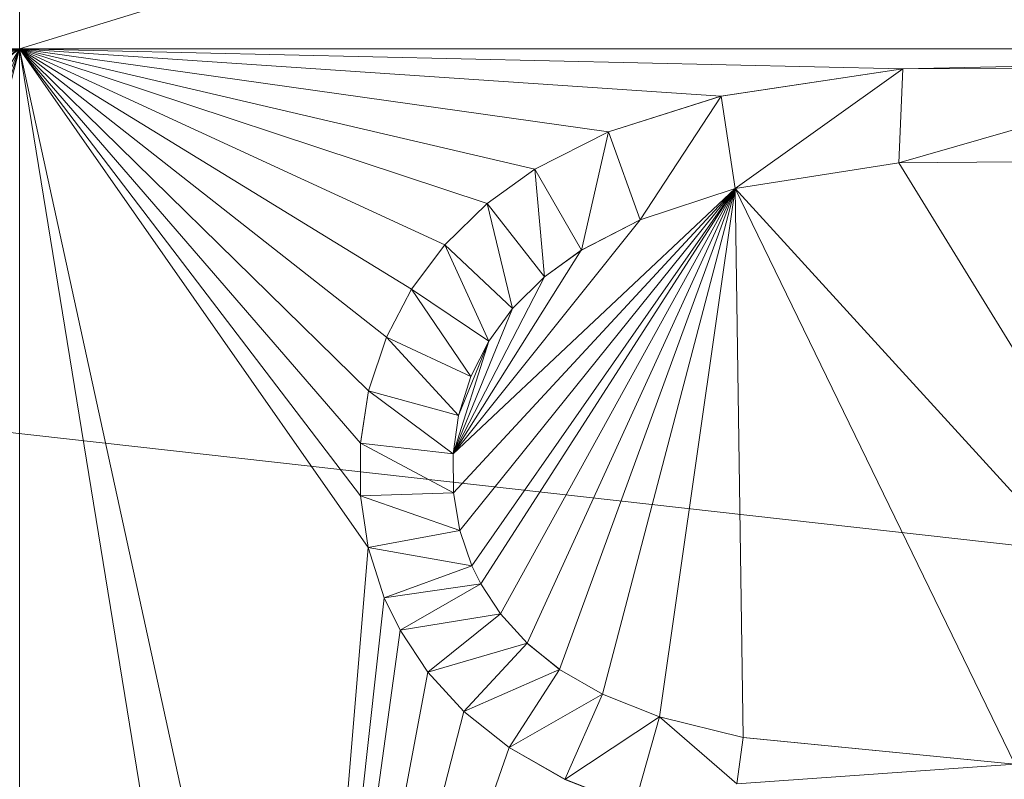
# Model space of a CAD drawing. Units: inches. Extents: x -1680.2 to -1608.2, y 1136.2 to 1184.2.
# Drawn here: x -1643.4 to -1643.4, y 1142.7 to 1142.7 of the extents above; entities that cross this region are included whole.
import ezdxf

# ---------------------------------------------------------------- set-up
doc = ezdxf.new("R2010")
doc.units = ezdxf.units.IN
doc.header["$MEASUREMENT"] = 0
doc.layers.add('Glass', color=132, linetype='Continuous', lineweight=13)
doc.layers.add('Hardware Dimension', color=30, linetype='Continuous', lineweight=0)

# ---------------------------------------------------------------- blocks, each defined once
blk = doc.blocks.new('MESH')
at = {"layer": 'Hardware Dimension', "flags": 128}
blk.add_lwpolyline([(121.0945, 60.325), (12.2555, 72.517)], dxfattribs=at)
at = {"layer": 'Hardware Dimension', "extrusion": (-7.43043e-08, -1.87079e-08, 1), "elevation": 3.175, "flags": 128}
blk.add_lwpolyline([(83.7189, 64.6987), (86.7363, 65.4584)], dxfattribs=at)
at = {"layer": 'Hardware Dimension', "extrusion": (1.76115e-07, 5.40737e-08, 1), "elevation": 3.175, "flags": 128}
blk.add_lwpolyline([(86.7362, 64.6987), (89.2105, 65.4584)], dxfattribs=at)
at = {"layer": 'Hardware Dimension', "extrusion": (6.30358e-12, 6.27674e-07, 1), "elevation": 3.175, "flags": 128}
blk.add_lwpolyline([(86.7362, 64.6987), (86.7363, 65.4584)], dxfattribs=at)
at = {"layer": 'Hardware Dimension', "extrusion": (-2.37044e-07, -1.19872e-12, 1), "elevation": 3.175, "flags": 128}
blk.add_lwpolyline([(86.7362, 64.6987), (83.7189, 64.6987)], dxfattribs=at)
at = {"layer": 'Hardware Dimension', "extrusion": (-3.95241e-07, -3.49408e-08, 1), "elevation": 3.175, "flags": 128}
blk.add_lwpolyline([(86.7362, 64.6987), (85.5392, 64.5929)], dxfattribs=at)
at = {"layer": 'Hardware Dimension', "extrusion": (-4.60376e-07, -6.53999e-08, 1), "elevation": 3.175, "flags": 128}
blk.add_lwpolyline([(86.7362, 64.6987), (85.721, 64.5545)], dxfattribs=at)
at = {"layer": 'Hardware Dimension', "extrusion": (-5.253e-07, -1.24081e-07, 1), "elevation": 3.1749, "flags": 128}
blk.add_lwpolyline([(86.7362, 64.6987), (85.8765, 64.4956)], dxfattribs=at)
at = {"layer": 'Hardware Dimension', "extrusion": (-5.7312e-07, -2.26825e-07, 1), "elevation": 3.1749, "flags": 128}
blk.add_lwpolyline([(86.7362, 64.6987), (86.0169, 64.414)], dxfattribs=at)
at = {"layer": 'Hardware Dimension', "extrusion": (-5.65123e-07, -3.5849e-07, 1), "elevation": 3.1749, "flags": 128}
blk.add_lwpolyline([(86.7362, 64.6987), (86.1346, 64.3171)], dxfattribs=at)
at = {"layer": 'Hardware Dimension', "extrusion": (-5.37989e-07, -4.1461e-07, 1), "elevation": 3.1749, "flags": 128}
blk.add_lwpolyline([(86.7362, 64.6987), (86.1802, 64.2702)], dxfattribs=at)
at = {"layer": 'Hardware Dimension', "extrusion": (-3.11177e-07, -5.28247e-07, 1), "elevation": 3.1749, "flags": 128}
blk.add_lwpolyline([(86.7362, 64.6987), (86.3415, 64.0286)], dxfattribs=at)
at = {"layer": 'Hardware Dimension', "extrusion": (-2.11027e-07, -4.98441e-07, 1), "elevation": 3.1749, "flags": 128}
blk.add_lwpolyline([(86.7362, 64.6987), (86.3928, 63.8875)], dxfattribs=at)
at = {"layer": 'Hardware Dimension', "extrusion": (-1.41596e-07, -4.43595e-07, 1), "elevation": 3.175, "flags": 128}
blk.add_lwpolyline([(86.7362, 64.6987), (86.4249, 63.7232)], dxfattribs=at)
at = {"layer": 'Hardware Dimension', "extrusion": (-9.80363e-08, -3.795e-07, 1), "elevation": 3.175, "flags": 128}
blk.add_lwpolyline([(86.7362, 64.6987), (86.432, 63.5208)], dxfattribs=at)
at = {"layer": 'Hardware Dimension', "extrusion": (-2.11307e-12, -3.14722e-07, 1), "elevation": 3.175, "flags": 128}
blk.add_lwpolyline([(86.7362, 64.6987), (86.7362, 62.4261)], dxfattribs=at)
at = {"layer": 'Hardware Dimension', "extrusion": (8.44114e-08, -3.86927e-07, 1), "elevation": 3.175, "flags": 128}
blk.add_lwpolyline([(87.1212, 62.9342), (86.7362, 64.6987)], dxfattribs=at)
at = {"layer": 'Hardware Dimension', "extrusion": (4.06107e-08, -2.49543e-07, 1), "elevation": 3.175, "flags": 128}
blk.add_lwpolyline([(86.7362, 64.6987), (87.0392, 62.8372)], dxfattribs=at)
at = {"layer": 'Hardware Dimension', "extrusion": (5.1089e-07, -5.0097e-07, 1), "elevation": 3.175, "flags": 128}
blk.add_lwpolyline([(86.7362, 64.6987), (87.2121, 64.2321)], dxfattribs=at)
at = {"layer": 'Hardware Dimension', "extrusion": (4.384e-07, -5.07555e-07, 1), "elevation": 3.175, "flags": 128}
blk.add_lwpolyline([(86.7362, 64.6987), (87.201, 64.1607)], dxfattribs=at)
at = {"layer": 'Hardware Dimension', "extrusion": (3.29206e-07, -4.71273e-07, 1), "elevation": 3.175, "flags": 128}
blk.add_lwpolyline([(86.7362, 64.6987), (87.2113, 64.0187)], dxfattribs=at)
at = {"layer": 'Hardware Dimension', "extrusion": (3.76965e-07, -4.94777e-07, 1), "elevation": 3.175, "flags": 128}
blk.add_lwpolyline([(86.7362, 64.6987), (87.2008, 64.0889)], dxfattribs=at)
at = {"layer": 'Hardware Dimension', "extrusion": (4.96377e-07, -3.34553e-08, 1), "elevation": 3.175, "flags": 128}
blk.add_lwpolyline([(86.7362, 64.6987), (87.6925, 64.6343)], dxfattribs=at)
at = {"layer": 'Hardware Dimension', "extrusion": (5.82274e-07, -8.22873e-08, 1), "elevation": 3.175, "flags": 128}
blk.add_lwpolyline([(86.7362, 64.6987), (87.5391, 64.5853)], dxfattribs=at)
at = {"layer": 'Hardware Dimension', "extrusion": (3.95684e-07, -9.04043e-09, 1), "elevation": 3.175, "flags": 128}
blk.add_lwpolyline([(86.7362, 64.6987), (87.9407, 64.6712)], dxfattribs=at)
at = {"layer": 'Hardware Dimension', "extrusion": (2.89078e-07, -1.78274e-12, 1), "elevation": 3.175, "flags": 128}
blk.add_lwpolyline([(86.7362, 64.6987), (89.2105, 64.6987)], dxfattribs=at)
at = {"layer": 'Hardware Dimension', "extrusion": (5.89313e-07, -4.634e-07, 1), "elevation": 3.175, "flags": 128}
blk.add_lwpolyline([(86.7362, 64.6987), (87.2362, 64.3056)], dxfattribs=at)
at = {"layer": 'Hardware Dimension', "extrusion": (6.48208e-07, -3.97686e-07, 1), "elevation": 3.175, "flags": 128}
blk.add_lwpolyline([(86.7362, 64.6987), (87.2707, 64.3708)], dxfattribs=at)
at = {"layer": 'Hardware Dimension', "extrusion": (6.78363e-07, -3.1282e-07, 1), "elevation": 3.175, "flags": 128}
blk.add_lwpolyline([(86.7362, 64.6987), (87.3159, 64.4314)], dxfattribs=at)
at = {"layer": 'Hardware Dimension', "extrusion": (6.74249e-07, -2.23281e-07, 1), "elevation": 3.175, "flags": 128}
blk.add_lwpolyline([(86.7362, 64.6987), (87.3736, 64.4877)], dxfattribs=at)
at = {"layer": 'Hardware Dimension', "extrusion": (6.43582e-07, -1.50554e-07, 1), "elevation": 3.175, "flags": 128}
blk.add_lwpolyline([(86.7362, 64.6987), (87.4387, 64.5344)], dxfattribs=at)
at = {"layer": 'Hardware Dimension', "flags": 128}
for points, elevation in [([(86.7362, 64.6987), (86.7362, 64.6987)], 3.175), ([(87.6925, 64.6343), (87.9407, 64.6712)], 3.175), ([(87.9407, 64.6712), (87.6926, 64.6343)], 3.048), ([(87.9407, 64.6712), (87.7119, 64.5081)], 3.048), ([(88.3841, 64.6722), (87.935, 64.5432)], 3.048), ([(87.935, 64.5432), (87.9407, 64.6712)], 3.048), ([(87.9407, 64.6712), (88.3841, 64.6722)], 3.175), ([(88.3841, 64.6722), (87.9407, 64.6712)], 3.048), ([(87.9407, 64.6712), (87.9407, 64.6712)], 3.175), ([(87.9407, 64.6712), (87.9407, 64.6712)], 3.048), ([(87.5391, 64.5853), (87.6925, 64.6343)], 3.175), ([(87.6926, 64.6343), (87.5391, 64.5853)], 3.048), ([(87.6926, 64.6343), (87.5822, 64.4656)], 3.048), ([(87.6925, 64.6343), (87.6925, 64.6343)], 3.175), ([(87.7119, 64.5081), (87.6926, 64.6343)], 3.048), ([(87.6926, 64.6343), (87.6926, 64.6343)], 3.048), ([(87.5391, 64.5853), (87.4387, 64.5344)], 3.175), ([(87.5391, 64.5853), (87.4387, 64.5344)], 3.048), ([(87.5391, 64.5853), (87.5021, 64.4243)], 3.048), ([(87.5822, 64.4656), (87.5391, 64.5853)], 3.048), ([(87.5391, 64.5853), (87.5391, 64.5853)], 3.175), ([(87.5391, 64.5853), (87.5391, 64.5853)], 3.048), ([(87.935, 64.5432), (87.7119, 64.5081)], 3.048), ([(88.3597, 64.5469), (87.935, 64.5432)], 3.175), ([(88.3597, 64.5469), (87.935, 64.5432)], 3.048), ([(87.935, 64.5432), (87.935, 64.5432)], 3.175), ([(87.935, 64.5432), (87.935, 64.5432)], 3.048), ([(87.3736, 64.4877), (87.4387, 64.5344)], 3.175), ([(87.4387, 64.5344), (87.3736, 64.4877)], 3.048), ([(87.5021, 64.4243), (87.4387, 64.5344)], 3.048), ([(87.4387, 64.5344), (87.4519, 64.3876)], 3.048), ([(87.4387, 64.5344), (87.4387, 64.5344)], 3.175), ([(87.4387, 64.5344), (87.4387, 64.5344)], 3.048), ([(87.7119, 64.5081), (87.5822, 64.4656)], 3.048), ([(87.7119, 64.5081), (87.7119, 64.5081)], 3.175), ([(87.7119, 64.5081), (87.7119, 64.5081)], 3.048), ([(87.3159, 64.4314), (87.3736, 64.4877)], 3.175), ([(87.3736, 64.4877), (87.3159, 64.4314)], 3.048), ([(87.4519, 64.3876), (87.3736, 64.4877)], 3.048), ([(87.3736, 64.4877), (87.4084, 64.3444)], 3.048), ([(87.3736, 64.4877), (87.3736, 64.4877)], 3.175), ([(87.3736, 64.4877), (87.3736, 64.4877)], 3.048), ([(87.5021, 64.4243), (87.5822, 64.4656)], 3.175), ([(87.5822, 64.4656), (87.5021, 64.4243)], 3.048), ([(87.5822, 64.4656), (87.5822, 64.4656)], 3.175), ([(87.5822, 64.4656), (87.5822, 64.4656)], 3.048), ([(87.2707, 64.3708), (87.3159, 64.4314)], 3.175), ([(87.3159, 64.4314), (87.2707, 64.3708)], 3.048), ([(87.4084, 64.3444), (87.3159, 64.4314)], 3.048), ([(87.3159, 64.4314), (87.3759, 64.2998)], 3.048), ([(87.3159, 64.4314), (87.3159, 64.4314)], 3.175), ([(87.3159, 64.4314), (87.3159, 64.4314)], 3.048), ([(87.5021, 64.4243), (87.4519, 64.3876)], 3.175), ([(87.5021, 64.4243), (87.4519, 64.3876)], 3.048), ([(87.5021, 64.4243), (87.5021, 64.4243)], 3.175), ([(87.5021, 64.4243), (87.5021, 64.4243)], 3.048), ([(87.4519, 64.3876), (87.4084, 64.3444)], 3.175), ([(87.4519, 64.3876), (87.4084, 64.3444)], 3.048), ([(87.4519, 64.3876), (87.4519, 64.3876)], 3.175), ([(87.4519, 64.3876), (87.4519, 64.3876)], 3.048), ([(87.2362, 64.3056), (87.2707, 64.3708)], 3.175), ([(87.2707, 64.3708), (87.2362, 64.3056)], 3.048), ([(87.3759, 64.2998), (87.2707, 64.3708)], 3.048), ([(87.2707, 64.3708), (87.3514, 64.252)], 3.048), ([(87.2707, 64.3708), (87.2707, 64.3708)], 3.175), ([(87.2707, 64.3708), (87.2707, 64.3708)], 3.048), ([(87.4084, 64.3444), (87.3759, 64.2998)], 3.175), ([(87.4084, 64.3444), (87.3759, 64.2998)], 3.048), ([(87.4084, 64.3444), (87.4084, 64.3444)], 3.175), ([(87.4084, 64.3444), (87.4084, 64.3444)], 3.048), ([(87.2121, 64.2321), (87.2362, 64.3056)], 3.175), ([(87.2362, 64.3056), (87.2121, 64.2321)], 3.048), ([(87.3514, 64.252), (87.2362, 64.3056)], 3.048), ([(87.2362, 64.3056), (87.3347, 64.1987)], 3.048), ([(87.2362, 64.3056), (87.2362, 64.3056)], 3.175), ([(87.2362, 64.3056), (87.2362, 64.3056)], 3.048), ([(87.3759, 64.2998), (87.3347, 64.1987)], 3.175), ([(87.3759, 64.2998), (87.3514, 64.2519)], 3.175), ([(87.3759, 64.2998), (87.3514, 64.252)], 3.048), ([(87.3759, 64.2998), (87.3759, 64.2998)], 3.175), ([(87.3759, 64.2998), (87.3759, 64.2998)], 3.048), ([(87.3514, 64.252), (87.3347, 64.1987)], 3.048), ([(87.3347, 64.1987), (87.3514, 64.2519)], 3.175), ([(87.3514, 64.252), (87.3514, 64.252)], 3.048), ([(87.3514, 64.2519), (87.3514, 64.2519)], 3.175), ([(87.201, 64.1607), (87.2121, 64.2321)], 3.175), ([(87.2121, 64.2321), (87.201, 64.1607)], 3.048), ([(87.3347, 64.1987), (87.2121, 64.2321)], 3.048), ([(87.2121, 64.2321), (87.3273, 64.1464)], 3.048), ([(87.2121, 64.2321), (87.2121, 64.2321)], 3.175), ([(87.2121, 64.2321), (87.2121, 64.2321)], 3.048), ([(87.3347, 64.1987), (87.3273, 64.1464)], 3.048), ([(87.3347, 64.1987), (87.3347, 64.1987)], 3.175), ([(87.3347, 64.1987), (87.3347, 64.1987)], 3.048), ([(87.201, 64.1607), (87.2008, 64.0889)], 3.175), ([(87.201, 64.1607), (87.2008, 64.0889)], 3.048), ([(87.3273, 64.1464), (87.201, 64.1607)], 3.048), ([(87.201, 64.1607), (87.3279, 64.093)], 3.048), ([(87.201, 64.1607), (87.201, 64.1607)], 3.175), ([(87.201, 64.1607), (87.201, 64.1607)], 3.048), ([(87.3273, 64.1464), (87.3279, 64.093)], 3.048), ([(87.3273, 64.1464), (87.3273, 64.1464)], 3.175), ([(87.3273, 64.1464), (87.3273, 64.1464)], 3.048), ([(87.3279, 64.093), (87.2008, 64.0889)], 3.048), ([(87.2113, 64.0187), (87.2008, 64.0889)], 3.175), ([(87.2008, 64.0889), (87.3364, 64.0418)], 3.048), ([(87.2008, 64.0889), (87.2113, 64.0187)], 3.048), ([(87.2008, 64.0889), (87.2008, 64.0889)], 3.175), ([(87.2008, 64.0889), (87.2008, 64.0889)], 3.048), ([(87.3279, 64.093), (87.3364, 64.0418)], 3.175), ([(87.3279, 64.093), (87.3364, 64.0418)], 3.048), ([(87.3279, 64.093), (87.3279, 64.093)], 3.175), ([(87.3279, 64.093), (87.3279, 64.093)], 3.048), ([(87.3364, 64.0418), (87.2113, 64.0187)], 3.048), ([(87.3364, 64.0418), (87.3529, 63.9937)], 3.175), ([(87.3364, 64.0418), (87.3529, 63.9937)], 3.048), ([(87.3364, 64.0418), (87.3364, 64.0418)], 3.175), ([(87.3364, 64.0418), (87.3364, 64.0418)], 3.048), ([(87.2334, 63.9501), (87.2113, 64.0187)], 3.175), ([(87.2113, 64.0187), (87.3529, 63.9937)], 3.048), ([(87.2113, 64.0187), (87.2334, 63.9501)], 3.048), ([(87.2113, 64.0187), (87.2113, 64.0187)], 3.175), ([(87.2113, 64.0187), (87.2113, 64.0187)], 3.048), ([(87.3529, 63.9937), (87.2334, 63.9501)], 3.048), ([(87.3529, 63.9937), (87.365, 63.9691)], 3.175), ([(87.3529, 63.9937), (87.365, 63.9691)], 3.048), ([(87.3529, 63.9937), (87.3529, 63.9937)], 3.175), ([(87.3529, 63.9937), (87.3529, 63.9937)], 3.048), ([(87.2334, 63.9501), (87.365, 63.9691)], 3.048), ([(87.365, 63.9691), (87.2549, 63.9058)], 3.048), ([(87.365, 63.9691), (87.392, 63.9281)], 3.175), ([(87.365, 63.9691), (87.392, 63.9281)], 3.048), ([(87.365, 63.9691), (87.365, 63.9691)], 3.175), ([(87.365, 63.9691), (87.365, 63.9691)], 3.048), ([(87.2549, 63.9058), (87.2334, 63.9501)], 3.175), ([(87.2334, 63.9501), (87.2549, 63.9058)], 3.048), ([(87.2334, 63.9501), (87.2334, 63.9501)], 3.175), ([(87.2334, 63.9501), (87.2334, 63.9501)], 3.048), ([(87.2549, 63.9058), (87.392, 63.9281)], 3.048), ([(87.392, 63.9281), (87.2928, 63.8487)], 3.048), ([(87.392, 63.9281), (87.4281, 63.8882)], 3.175), ([(87.392, 63.9281), (87.4281, 63.8882)], 3.048), ([(87.392, 63.9281), (87.392, 63.9281)], 3.175), ([(87.392, 63.9281), (87.392, 63.9281)], 3.048), ([(87.2928, 63.8487), (87.2549, 63.9058)], 3.175), ([(87.2549, 63.9058), (87.2928, 63.8487)], 3.048), ([(87.2549, 63.9058), (87.2549, 63.9058)], 3.175), ([(87.2549, 63.9058), (87.2549, 63.9058)], 3.048), ([(87.2928, 63.8487), (87.4281, 63.8882)], 3.048), ([(87.4281, 63.8882), (87.3419, 63.7951)], 3.048), ([(87.4281, 63.8882), (87.4725, 63.8524)], 3.175), ([(87.4281, 63.8882), (87.4725, 63.8524)], 3.048), ([(87.4281, 63.8882), (87.4281, 63.8882)], 3.175), ([(87.4281, 63.8882), (87.4281, 63.8882)], 3.048), ([(87.3419, 63.7951), (87.2928, 63.8487)], 3.175), ([(87.2928, 63.8487), (87.3419, 63.7951)], 3.048), ([(87.2928, 63.8487), (87.2928, 63.8487)], 3.175), ([(87.2928, 63.8487), (87.2928, 63.8487)], 3.048), ([(87.3419, 63.7951), (87.4725, 63.8524)], 3.048), ([(87.4725, 63.8524), (87.4038, 63.7457)], 3.048), ([(87.5308, 63.8187), (87.4725, 63.8524)], 3.175), ([(87.4725, 63.8524), (87.5308, 63.8187)], 3.048), ([(87.4725, 63.8524), (87.4725, 63.8524)], 3.175), ([(87.4725, 63.8524), (87.4725, 63.8524)], 3.048), ([(87.4038, 63.7457), (87.5308, 63.8187)], 3.048), ([(87.5308, 63.8187), (87.4795, 63.7024)], 3.048), ([(87.5308, 63.8187), (87.6087, 63.7877)], 3.175), ([(87.6087, 63.7877), (87.5308, 63.8187)], 3.048), ([(87.5308, 63.8187), (87.5308, 63.8187)], 3.175), ([(87.5308, 63.8187), (87.5308, 63.8187)], 3.048), ([(87.3419, 63.7951), (87.4038, 63.7457)], 3.175), ([(87.3419, 63.7951), (87.4038, 63.7457)], 3.048), ([(87.3419, 63.7951), (87.3419, 63.7951)], 3.175), ([(87.3419, 63.7951), (87.3419, 63.7951)], 3.048), ([(87.6087, 63.7877), (87.4795, 63.7024)], 3.048), ([(87.6087, 63.7877), (87.574, 63.6654)], 3.048), ([(87.6087, 63.7877), (87.723, 63.7593)], 3.175), ([(87.723, 63.7593), (87.6087, 63.7877)], 3.048), ([(87.7141, 63.6964), (87.6087, 63.7877)], 3.048), ([(87.6087, 63.7877), (87.6087, 63.7877)], 3.175), ([(87.6087, 63.7877), (87.6087, 63.7877)], 3.048), ([(87.7141, 63.6964), (87.723, 63.7593)], 3.048), ([(87.723, 63.7593), (88.0932, 63.7231)], 3.175), ([(88.0932, 63.7231), (87.723, 63.7593)], 3.048), ([(87.723, 63.7593), (87.723, 63.7593)], 3.175), ([(87.723, 63.7593), (87.723, 63.7593)], 3.048), ([(87.4795, 63.7024), (87.4038, 63.7457)], 3.175), ([(87.4038, 63.7457), (87.4795, 63.7024)], 3.048), ([(87.4038, 63.7457), (87.4038, 63.7457)], 3.175), ([(87.4038, 63.7457), (87.4038, 63.7457)], 3.048), ([(88.0932, 63.7231), (87.7141, 63.6964)], 3.048), ([(87.4795, 63.7024), (87.574, 63.6654)], 3.048), ([(87.4795, 63.7024), (87.4795, 63.7024)], 3.048)]:
    blk.add_lwpolyline(points, dxfattribs=dict(at, elevation=elevation))
at = {"layer": 'Hardware Dimension', "extrusion": (1.87673e-07, 4.06501e-09, 1), "elevation": 3.175, "flags": 128}
blk.add_lwpolyline([(89.2105, 64.6987), (87.9407, 64.6712)], dxfattribs=at)
at = {"layer": 'Hardware Dimension', "extrusion": (0.446684, 0.066476, 0.892219), "elevation": 46.3003, "flags": 128}
blk.add_lwpolyline([(51.0219, -84.4435), (51.0219, -84.7247)], dxfattribs=at)
at = {"layer": 'Hardware Dimension', "extrusion": (0.275346, 0.000649067, 0.961345), "elevation": 27.3084, "flags": 128}
blk.add_lwpolyline([(64.4637, -83.8135), (64.4637, -84.2747)], dxfattribs=at)
at = {"layer": 'Hardware Dimension', "extrusion": (1, 0, 0), "flags": 128}
for points, elevation in [([(64.6712, 3.175), (64.6712, 3.048)], 87.9407), ([(64.5432, 3.175), (64.5432, 3.048)], 87.935), ([(64.5344, 3.175), (64.5344, 3.048)], 87.4387), ([(64.4243, 3.175), (64.4243, 3.048)], 87.5021), ([(64.3708, 3.175), (64.3708, 3.048)], 87.2707), ([(64.2998, 3.175), (64.2998, 3.048)], 87.3759), ([(64.1464, 3.175), (64.1464, 3.048)], 87.3273), ([(64.0889, 3.175), (64.0889, 3.048)], 87.2008), ([(64.0187, 3.175), (64.0187, 3.048)], 87.2113), ([(63.9501, 3.175), (63.9501, 3.048)], 87.2334), ([(63.9281, 3.175), (63.9281, 3.048)], 87.392), ([(63.9058, 3.175), (63.9058, 3.048)], 87.2549), ([(63.8882, 3.175), (63.8882, 3.048)], 87.4281), ([(63.7593, 3.175), (63.7593, 3.048)], 87.723), ([(63.7457, 3.175), (63.7457, 3.048)], 87.4038)]:
    blk.add_lwpolyline(points, dxfattribs=dict(at, elevation=elevation))
at = {"layer": 'Hardware Dimension', "extrusion": (0.589838, 0.188438, 0.785227), "elevation": 66.2974, "flags": 128}
blk.add_lwpolyline([(34.8819, -78.9453), (34.8819, -79.1504)], dxfattribs=at)
at = {"layer": 'Hardware Dimension', "extrusion": (1, 0, 6.0074e-05), "flags": 128}
for points, elevation in [([(64.6343, 3.1697), (64.6343, 3.0427)], 87.6927), ([(64.3444, 3.1697), (64.3444, 3.0427)], 87.4086), ([(63.9691, 3.1698), (63.9691, 3.0428)], 87.3652)]:
    blk.add_lwpolyline(points, dxfattribs=dict(at, elevation=elevation))
at = {"layer": 'Hardware Dimension', "extrusion": (0.667564, 0.338195, 0.663311), "elevation": 82.3022, "flags": 128}
blk.add_lwpolyline([(18.0526, -68.7077), (18.0526, -68.8774)], dxfattribs=at)
at = {"layer": 'Hardware Dimension', "extrusion": (0, 1, 6.00741e-05), "flags": 128}
for points, elevation in [([(-87.5391, 3.1711), (-87.5391, 3.0441)], 64.5854), ([(-87.5822, 3.1711), (-87.5822, 3.0441)], 64.4658), ([(-87.3364, 3.1712), (-87.3364, 3.0442)], 64.042)]:
    blk.add_lwpolyline(points, dxfattribs=dict(at, elevation=elevation))
at = {"layer": 'Hardware Dimension', "extrusion": (-2.08552e-06, -3.28261e-07, 1), "elevation": 3.1748, "flags": 128}
blk.add_lwpolyline([(87.7119, 64.5081), (87.935, 64.5432)], dxfattribs=at)
at = {"layer": 'Hardware Dimension', "extrusion": (-0.484144, -0.076182, 0.871666), "elevation": -44.7227, "flags": 128}
blk.add_lwpolyline([(-50.0899, 86.0195), (-50.0899, 85.7604)], dxfattribs=at)
at = {"layer": 'Hardware Dimension', "extrusion": (-0.286498, -0.002501, 0.958078), "elevation": -22.4345, "flags": 128}
blk.add_lwpolyline([(-63.773, 86.1018), (-63.773, 85.6585)], dxfattribs=at)
at = {"layer": 'Hardware Dimension', "extrusion": (1.23999e-07, -2.01514e-07, 1), "elevation": 3.175, "flags": 128}
blk.add_lwpolyline([(88.4631, 63.685), (87.935, 64.5432)], dxfattribs=at)
at = {"layer": 'Hardware Dimension', "extrusion": (0.687161, 0.492818, 0.533799), "elevation": 93.5152, "flags": 128}
blk.add_lwpolyline([(1.4831, -55.2775), (1.4831, -55.4277)], dxfattribs=at)
at = {"layer": 'Hardware Dimension', "extrusion": (3.28928e-07, 3.09397e-07, 1), "elevation": 3.175, "flags": 128}
blk.add_lwpolyline([(87.7119, 64.5081), (87.3273, 64.1464)], dxfattribs=at)
at = {"layer": 'Hardware Dimension', "extrusion": (5.72671e-07, 6.19026e-07, 1), "elevation": 3.1751, "flags": 128}
blk.add_lwpolyline([(87.7119, 64.5081), (87.3279, 64.093)], dxfattribs=at)
at = {"layer": 'Hardware Dimension', "extrusion": (4.99576e-07, 6.20294e-07, 1), "elevation": 3.1751, "flags": 128}
blk.add_lwpolyline([(87.7119, 64.5081), (87.3364, 64.0418)], dxfattribs=at)
at = {"layer": 'Hardware Dimension', "extrusion": (4.35063e-07, 6.23346e-07, 1), "elevation": 3.1751, "flags": 128}
blk.add_lwpolyline([(87.7119, 64.5081), (87.3529, 63.9937)], dxfattribs=at)
at = {"layer": 'Hardware Dimension', "extrusion": (4.02556e-07, 6.2553e-07, 1), "elevation": 3.1751, "flags": 128}
blk.add_lwpolyline([(87.7119, 64.5081), (87.365, 63.9691)], dxfattribs=at)
at = {"layer": 'Hardware Dimension', "extrusion": (3.47677e-07, 6.30317e-07, 1), "elevation": 3.1751, "flags": 128}
blk.add_lwpolyline([(87.7119, 64.5081), (87.392, 63.9281)], dxfattribs=at)
at = {"layer": 'Hardware Dimension', "extrusion": (2.91186e-07, 6.35921e-07, 1), "elevation": 3.1751, "flags": 128}
blk.add_lwpolyline([(87.7119, 64.5081), (87.4281, 63.8882)], dxfattribs=at)
at = {"layer": 'Hardware Dimension', "extrusion": (2.34235e-07, 6.4169e-07, 1), "elevation": 3.1751, "flags": 128}
blk.add_lwpolyline([(87.7119, 64.5081), (87.4725, 63.8524)], dxfattribs=at)
at = {"layer": 'Hardware Dimension', "extrusion": (1.69993e-07, 6.47011e-07, 1), "elevation": 3.1751, "flags": 128}
blk.add_lwpolyline([(87.5308, 63.8187), (87.7119, 64.5081)], dxfattribs=at)
at = {"layer": 'Hardware Dimension', "extrusion": (3.32123e-06, 1.08818e-06, 1), "elevation": 3.1754, "flags": 128}
blk.add_lwpolyline([(87.7119, 64.5081), (87.5822, 64.4656)], dxfattribs=at)
at = {"layer": 'Hardware Dimension', "extrusion": (-0.64749, -0.212109, 0.73196), "elevation": -68.1514, "flags": 128}
blk.add_lwpolyline([(-33.9972, 77.8738), (-33.9972, 77.6874)], dxfattribs=at)
at = {"layer": 'Hardware Dimension', "extrusion": (9.28913e-08, 6.48608e-07, 1), "elevation": 3.175, "flags": 128}
blk.add_lwpolyline([(87.6087, 63.7877), (87.7119, 64.5081)], dxfattribs=at)
at = {"layer": 'Hardware Dimension', "extrusion": (-9.45155e-09, 6.36669e-07, 1), "elevation": 3.175, "flags": 128}
blk.add_lwpolyline([(87.7119, 64.5081), (87.723, 63.7593)], dxfattribs=at)
at = {"layer": 'Hardware Dimension', "extrusion": (-2.38736e-07, 4.9149e-07, 1), "elevation": 3.175, "flags": 128}
blk.add_lwpolyline([(87.7119, 64.5081), (88.0932, 63.7231)], dxfattribs=at)
at = {"layer": 'Hardware Dimension', "extrusion": (-1.44232e-07, 1.58034e-07, 1), "elevation": 3.175, "flags": 128}
blk.add_lwpolyline([(87.7119, 64.5081), (88.4631, 63.685)], dxfattribs=at)
at = {"layer": 'Hardware Dimension', "extrusion": (-0.894427, 0.447214, 0.00013433), "elevation": -49.6026, "flags": 128}
blk.add_lwpolyline([(-96.9238, 3.1817), (-96.9238, 3.0547)], dxfattribs=at)
at = {"layer": 'Hardware Dimension', "extrusion": (0.604496, 0.589621, 0.53566), "elevation": 92.473, "flags": 128}
blk.add_lwpolyline([(-14.844, -54.8996), (-14.844, -55.05)], dxfattribs=at)
at = {"layer": 'Hardware Dimension', "extrusion": (1, 0, 6.00741e-05), "flags": 128}
for points, elevation in [([(64.4877, 3.1698), (64.4877, 3.0428)], 87.3738), ([(64.1987, 3.1698), (64.1987, 3.0428)], 87.3349), ([(63.9937, 3.1698), (63.9937, 3.0428)], 87.3531), ([(63.8524, 3.1697), (63.8524, 3.0427)], 87.4727)]:
    blk.add_lwpolyline(points, dxfattribs=dict(at, elevation=elevation))
at = {"layer": 'Hardware Dimension', "extrusion": (-3.64133e-07, -4.56035e-07, 1), "elevation": 3.1749, "flags": 128}
blk.add_lwpolyline([(87.3273, 64.1464), (87.5822, 64.4656)], dxfattribs=at)
at = {"layer": 'Hardware Dimension', "extrusion": (-0.724526, -0.373742, 0.57912), "elevation": -85.7104, "flags": 128}
blk.add_lwpolyline([(-17.1407, 64.7802), (-17.1407, 64.6244)], dxfattribs=at)
at = {"layer": 'Hardware Dimension', "extrusion": (0.51377, 0.688756, 0.511523), "elevation": 90.797, "flags": 128}
blk.add_lwpolyline([(-31.4644, -50.3564), (-31.4644, -50.5042)], dxfattribs=at)
at = {"layer": 'Hardware Dimension', "extrusion": (0, 1, 6.0074e-05), "flags": 128}
for points, elevation in [([(-87.3159, 3.1711), (-87.3159, 3.0441)], 64.4316), ([(-87.2362, 3.1711), (-87.2362, 3.0441)], 64.3058), ([(-87.3279, 3.1711), (-87.3279, 3.0441)], 64.0932)]:
    blk.add_lwpolyline(points, dxfattribs=dict(at, elevation=elevation))
at = {"layer": 'Hardware Dimension', "extrusion": (-3.86605e-07, -6.1483e-07, 1), "elevation": 3.1749, "flags": 128}
blk.add_lwpolyline([(87.5021, 64.4243), (87.3273, 64.1464)], dxfattribs=at)
at = {"layer": 'Hardware Dimension', "extrusion": (-0.725076, -0.529952, 0.43979), "elevation": -96.1911, "flags": 128}
blk.add_lwpolyline([(-0.3792, 50.639), (-0.3792, 50.4975)], dxfattribs=at)
at = {"layer": 'Hardware Dimension', "extrusion": (-4.0294e-07, -7.80452e-07, 1), "elevation": 3.1749, "flags": 128}
blk.add_lwpolyline([(87.4519, 64.3876), (87.3273, 64.1464)], dxfattribs=at)
at = {"layer": 'Hardware Dimension', "extrusion": (-0.638468, -0.635327, 0.434418), "elevation": -95.3631, "flags": 128}
blk.add_lwpolyline([(16.0441, 49.5191), (16.0441, 49.3781)], dxfattribs=at)
at = {"layer": 'Hardware Dimension', "extrusion": (0.707107, 0.707107, 8.49575e-05), "flags": 128}
for points, elevation in [([(-16.309, 3.1659), (-16.309, 3.0389)], 107.3669), ([(-16.3338, 3.1659), (-16.3338, 3.0389)], 107.2), ([(-16.2493, 3.1659), (-16.2493, 3.0389)], 107.0875), ([(-16.292, 3.1659), (-16.292, 3.0389)], 107.0291)]:
    blk.add_lwpolyline(points, dxfattribs=dict(at, elevation=elevation))
at = {"layer": 'Hardware Dimension', "extrusion": (0.403797, 0.764514, 0.50246), "elevation": 85.9835, "flags": 128}
blk.add_lwpolyline([(-47.105, -46.2968), (-47.105, -46.4437)], dxfattribs=at)
at = {"layer": 'Hardware Dimension', "extrusion": (-4.22388e-07, -1.03117e-06, 1), "elevation": 3.1749, "flags": 128}
blk.add_lwpolyline([(87.3273, 64.1464), (87.4084, 64.3444)], dxfattribs=at)
at = {"layer": 'Hardware Dimension', "extrusion": (-0.540403, -0.741182, 0.398263), "elevation": -93.6622, "flags": 128}
blk.add_lwpolyline([(32.7206, 44.1278), (32.7206, 43.9894)], dxfattribs=at)
at = {"layer": 'Hardware Dimension', "extrusion": (0.266982, 0.811398, 0.519955), "elevation": 77.0527, "flags": 128}
blk.add_lwpolyline([(-62.7667, -43.1857), (-62.7667, -43.3344)], dxfattribs=at)
at = {"layer": 'Hardware Dimension', "extrusion": (-4.47417e-07, -1.41212e-06, 1), "elevation": 3.1749, "flags": 128}
blk.add_lwpolyline([(87.3273, 64.1464), (87.3759, 64.2998)], dxfattribs=at)
at = {"layer": 'Hardware Dimension', "extrusion": (-0.419859, -0.819594, 0.389851), "elevation": -88.1476, "flags": 128}
blk.add_lwpolyline([(48.4494, 40.7648), (48.4494, 40.6269)], dxfattribs=at)
at = {"layer": 'Hardware Dimension', "extrusion": (-0.273896, -0.873661, 0.402116), "elevation": -78.7829, "flags": 128}
blk.add_lwpolyline([(64.1305, 38.0682), (64.1305, 37.9295)], dxfattribs=at)
at = {"layer": 'Hardware Dimension', "extrusion": (0.133169, 0.858676, 0.494916), "elevation": 68.277, "flags": 128}
blk.add_lwpolyline([(-76.338, -35.2341), (-76.338, -35.3803)], dxfattribs=at)
at = {"layer": 'Hardware Dimension', "extrusion": (-6.31143e-07, -4.46485e-06, 1), "elevation": 3.1747, "flags": 128}
blk.add_lwpolyline([(87.3273, 64.1464), (87.3347, 64.1987)], dxfattribs=at)
at = {"layer": 'Hardware Dimension', "extrusion": (-0.129216, -0.914101, 0.384348), "elevation": -68.7488, "flags": 128}
blk.add_lwpolyline([(77.4893, 32.0611), (77.4893, 31.9235)], dxfattribs=at)
at = {"layer": 'Hardware Dimension', "extrusion": (0.002037, 0.87071, 0.491793), "elevation": 57.542, "flags": 128}
blk.add_lwpolyline([(-87.0506, -28.8543), (-87.0506, -29.0001)], dxfattribs=at)
at = {"layer": 'Hardware Dimension', "extrusion": (-4.92418e-08, 4.47013e-06, 1), "elevation": 3.1753, "flags": 128}
blk.add_lwpolyline([(87.3273, 64.1464), (87.3279, 64.093)], dxfattribs=at)
at = {"layer": 'Hardware Dimension', "extrusion": (0.010158, -0.921964, 0.387141), "elevation": -57.0245, "flags": 128}
blk.add_lwpolyline([(88.0287, 27.3872), (88.0287, 27.2494)], dxfattribs=at)
at = {"layer": 'Hardware Dimension', "extrusion": (-0.128162, 0.863449, 0.487884), "elevation": 45.6488, "flags": 128}
blk.add_lwpolyline([(-95.6655, -21.8767), (-95.6655, -22.0222)], dxfattribs=at)
at = {"layer": 'Hardware Dimension', "extrusion": (0.150794, -0.913337, 0.378255), "elevation": -44.1691, "flags": 128}
blk.add_lwpolyline([(96.602, 21.478), (96.602, 21.3408)], dxfattribs=at)
at = {"layer": 'Hardware Dimension', "extrusion": (0.301561, -0.877953, 0.371832), "elevation": -28.7079, "flags": 128}
blk.add_lwpolyline([(103.4038, 14.9192), (103.4038, 14.7824)], dxfattribs=at)
at = {"layer": 'Hardware Dimension', "extrusion": (-1.81266e-08, -2.18321e-07, 1), "elevation": 3.175, "flags": 128}
blk.add_lwpolyline([(87.1212, 62.9342), (87.2113, 64.0187)], dxfattribs=at)
at = {"layer": 'Hardware Dimension', "extrusion": (-0.267089, 0.827689, 0.493553), "elevation": 31.1988, "flags": 128}
blk.add_lwpolyline([(-102.6571, -14.0543), (-102.6571, -14.2004)], dxfattribs=at)
at = {"layer": 'Hardware Dimension', "extrusion": (0.431229, -0.877112, 0.211463), "elevation": -17.7892, "flags": 128}
blk.add_lwpolyline([(106.6254, 7.0973), (106.6254, 6.9673)], dxfattribs=at)
at = {"layer": 'Hardware Dimension', "extrusion": (0.512711, -0.779294, 0.360318), "elevation": -3.9137, "flags": 128}
blk.add_lwpolyline([(108.1447, 4.9154), (108.1447, 4.7792)], dxfattribs=at)
at = {"layer": 'Hardware Dimension', "extrusion": (-2.5599e-08, -2.31839e-07, 1), "elevation": 3.175, "flags": 128}
blk.add_lwpolyline([(87.1212, 62.9342), (87.2334, 63.9501)], dxfattribs=at)
at = {"layer": 'Hardware Dimension', "extrusion": (-0.406301, 0.838996, 0.361946), "elevation": 19.3141, "flags": 128}
blk.add_lwpolyline([(-106.3845, -4.0932), (-106.3845, -4.2294)], dxfattribs=at)
at = {"layer": 'Hardware Dimension', "extrusion": (0.618356, -0.682387, 0.38985), "elevation": 11.6534, "flags": 128}
blk.add_lwpolyline([(107.6858, -1.4856), (107.6858, -1.6235)], dxfattribs=at)
at = {"layer": 'Hardware Dimension', "extrusion": (-3.3133e-08, -2.40826e-07, 1), "elevation": 3.175, "flags": 128}
blk.add_lwpolyline([(87.1212, 62.9342), (87.2549, 63.9058)], dxfattribs=at)
at = {"layer": 'Hardware Dimension', "extrusion": (-0.486566, 0.733278, 0.474929), "elevation": 5.853, "flags": 128}
blk.add_lwpolyline([(-108.0384, 0.4491), (-108.0384, 0.3048)], dxfattribs=at)
at = {"layer": 'Hardware Dimension', "extrusion": (0.710053, -0.572267, 0.410287), "elevation": 26.82, "flags": 128}
blk.add_lwpolyline([(104.6061, -8.5847), (104.6061, -8.724)], dxfattribs=at)
at = {"layer": 'Hardware Dimension', "extrusion": (-4.72486e-08, -2.51844e-07, 1), "elevation": 3.175, "flags": 128}
blk.add_lwpolyline([(87.1212, 62.9342), (87.2928, 63.8487)], dxfattribs=at)
at = {"layer": 'Hardware Dimension', "extrusion": (0, 1, 3.0037e-05), "flags": 128}
for points, elevation in [([(-87.2928, 3.1731), (-87.2928, 3.0461)], 63.8487), ([(-87.6087, 3.1731), (-87.6087, 3.0461)], 63.7878), ([(-87.4795, 3.1731), (-87.4795, 3.0461)], 63.7025)]:
    blk.add_lwpolyline(points, dxfattribs=dict(at, elevation=elevation))
at = {"layer": 'Hardware Dimension', "extrusion": (-0.586694, 0.639578, 0.49672), "elevation": -8.8639, "flags": 128}
blk.add_lwpolyline([(-107.4881, 8.7312), (-107.4881, 8.5848)], dxfattribs=at)
at = {"layer": 'Hardware Dimension', "extrusion": (0.765038, -0.442305, 0.468063), "elevation": 40.1637, "flags": 128}
blk.add_lwpolyline([(99.0602, -17.6805), (99.0602, -17.8242)], dxfattribs=at)
at = {"layer": 'Hardware Dimension', "extrusion": (0.775356, -0.308268, 0.551175), "elevation": 49.9442, "flags": 128}
blk.add_lwpolyline([(91.642, -29.1866), (91.642, -29.3388)], dxfattribs=at)
at = {"layer": 'Hardware Dimension', "extrusion": (0.894427, 0.447214, 6.71648e-05), "elevation": 106.8307, "flags": 128}
blk.add_lwpolyline([(17.9361, 3.1678), (17.9361, 3.0408)], dxfattribs=at)
at = {"layer": 'Hardware Dimension', "extrusion": (-6.66129e-08, -2.59851e-07, 1), "elevation": 3.175, "flags": 128}
blk.add_lwpolyline([(87.1212, 62.9342), (87.3419, 63.7951)], dxfattribs=at)
at = {"layer": 'Hardware Dimension', "extrusion": (0, 1, 3.00371e-05), "elevation": 63.7952, "flags": 128}
blk.add_lwpolyline([(-87.3419, 3.1731), (-87.3419, 3.0461)], dxfattribs=at)
at = {"layer": 'Hardware Dimension', "extrusion": (-0.663188, 0.529332, 0.52914), "elevation": -22.5425, "flags": 128}
blk.add_lwpolyline([(-104.3458, 17.7991), (-104.3458, 17.6494)], dxfattribs=at)
at = {"layer": 'Hardware Dimension', "extrusion": (0.711632, -0.176815, 0.679939), "elevation": 53.2253, "flags": 128}
blk.add_lwpolyline([(83.0308, -45.0243), (83.0308, -45.1975)], dxfattribs=at)
at = {"layer": 'Hardware Dimension', "extrusion": (0.3216, -0.031434, 0.946354), "elevation": 29.2122, "flags": 128}
blk.add_lwpolyline([(71.9906, -75.7276), (71.9906, -76.1206)], dxfattribs=at)
at = {"layer": 'Hardware Dimension', "extrusion": (-9.12396e-08, -2.62012e-07, 1), "elevation": 3.175, "flags": 128}
blk.add_lwpolyline([(87.1212, 62.9342), (87.4038, 63.7457)], dxfattribs=at)
at = {"layer": 'Hardware Dimension', "extrusion": (-0.715829, 0.409117, 0.565873), "elevation": -34.7619, "flags": 128}
blk.add_lwpolyline([(-98.7146, 27.709), (-98.7146, 27.5549)], dxfattribs=at)
at = {"layer": 'Hardware Dimension', "extrusion": (-0.727238, 0.284944, 0.624446), "elevation": -43.5634, "flags": 128}
blk.add_lwpolyline([(-91.2258, 38.8929), (-91.2258, 38.7303)], dxfattribs=at)

msp = doc.modelspace()

# ---------------------------------------------------------------- block references
at = {"layer": 'Hardware Dimension', "xscale": 0.03936985155420763, "yscale": 0.03936985155420763, "zscale": 0.03936985155420763}
msp.add_blockref('MESH', (-1646.82811, 1140.168704, 0.245), dxfattribs=at)

# ---------------------------------------------------------------- meshes
at = {"layer": 'Glass'}
mesh = msp.add_polyface(dxfattribs=at)
corners = [(-1680.193569, 1184.231204, 0.0625), (-1680.193569, 1136.168704, 0.0625), (-1680.193569, 1136.168704, 0.1875), (-1680.193569, 1184.231204, 0.1875), (-1608.193569, 1136.168704, 0.0625), (-1608.193569, 1136.168704, 0.1875), (-1608.193569, 1184.231204, 0.0625), (-1608.193569, 1184.231204, 0.1875), (-1680.131069, 1136.231204, 0.25), (-1608.256069, 1136.231204, 0.25), (-1680.131069, 1184.168704, 0.25), (-1608.256069, 1184.168704, 0.25), (-1608.256069, 1184.168704), (-1608.256069, 1136.231204), (-1680.131069, 1136.231204), (-1680.131069, 1184.168704)]
mesh.append_faces([[corners[k] for k in face] for face in [(0, 1, 2, 3), (1, 4, 5, 2), (4, 6, 7, 5), (8, 2, 5, 9), (10, 8, 9, 11), (7, 11, 9, 5), (3, 10, 11, 7), (3, 2, 8, 10), (6, 0, 3, 7), (12, 6, 4, 13), (14, 15, 12, 13), (1, 14, 13, 4), (15, 0, 6, 12), (15, 14, 1, 0)]])

doc.saveas('drawing.dxf')
